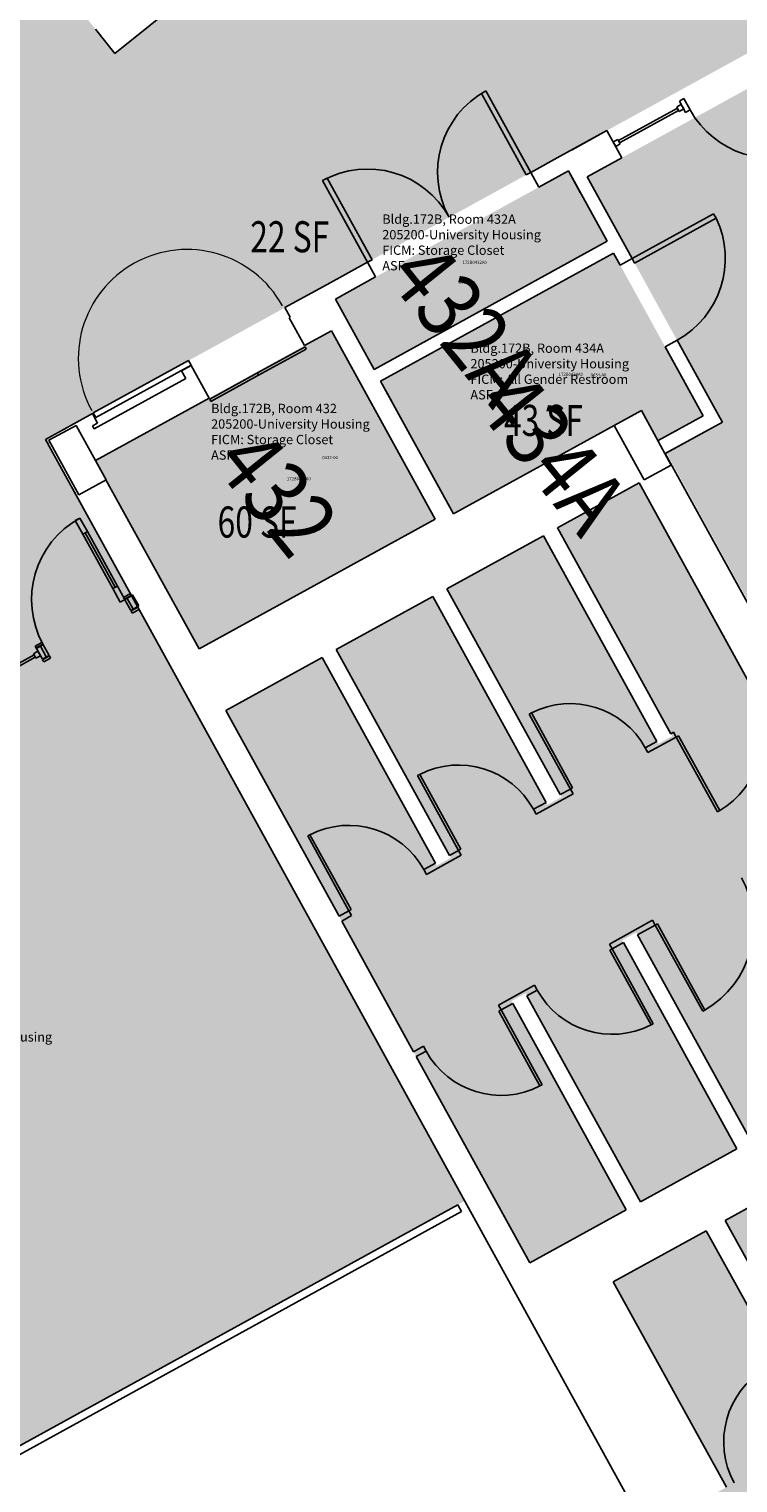
# Model space of a CAD drawing. Units: inches. Extents: x 69233640 to 69235957, y 27660565 to 27663170.
# Drawn here: x 69234740 to 69235014, y 27661370 to 27661932 of the extents above; entities that cross this region are included whole.
import ezdxf
from ezdxf.enums import TextEntityAlignment as Align

# ---------------------------------------------------------------- set-up
doc = ezdxf.new("R2010")
doc.units = ezdxf.units.IN
doc.header["$LTSCALE"] = 100
doc.header["$MEASUREMENT"] = 0
for name, color, linetype in [('A-COLS', 5, 'CONTINUOUS'), ('A-DOOR', 2, 'CONTINUOUS'), ('A-GLAZ', 1, 'CONTINUOUS'), ('A-IDEN-RNUM', 7, 'CONTINUOUS'), ('A-IDEN-SNUM', 4, 'CONTINUOUS'), ('A-IDEN-VNUM', 4, 'CONTINUOUS'), ('A-WALL', 5, 'CONTINUOUS'), ('AREA-TEXT', 3, 'CONTINUOUS'), ('Rooms-Category-Color', 7, 'CONTINUOUS'), ('Rooms-College-Color', 7, 'CONTINUOUS'), ('Rooms-Department-Color', 7, 'CONTINUOUS'), ('Rooms-Division-Color', 7, 'CONTINUOUS'), ('Rooms-Information', 7, 'CONTINUOUS')]:
    doc.layers.add(name, color=color, linetype=linetype)
doc.styles.add('CP_AREA', font='arial.ttf', dxfattribs={"height": 15})
doc.styles.add('CP_ROOMSNUMBER', font='arial.ttf', dxfattribs={"height": 1})
doc.styles.add('CP_ROOMVNUMBER', font='arial.ttf', dxfattribs={"width": 0.85, "height": 0.075})

# ---------------------------------------------------------------- blocks, each defined once
blk = doc.blocks.new('Panel Door2 - Panel Door_2_-9_ x 7_-8_-3133976-LEVEL 4')
at = {"layer": 'A-DOOR'}
for p, q in [((15.5, -1.06), (15.5, -34.05)), ((16.5, -1.06), (15.5, -1.06)), ((16.5, -1.06), (16.5, -34.05)), ((16.5, -34.05), (15.5, -34.05))]:
    blk.add_line(p, q, dxfattribs=at)
at = {"layer": 'A-DOOR', "lineweight": 25}
blk.add_arc((16.5, -1.06), 33, 180, 268.2635, dxfattribs=at)
blk = doc.blocks.new('Panel Door2 - Panel Door_3_-2_ x 7_-8_-3133940-LEVEL 4')
at = {"layer": 'A-DOOR'}
for p, q in [((18, 1.06), (18, 39.05)), ((19, 39.05), (18, 39.05)), ((19, 1.06), (19, 39.05)), ((19, 1.06), (18, 1.06))]:
    blk.add_line(p, q, dxfattribs=at)
at = {"layer": 'A-DOOR', "lineweight": 25}
blk.add_arc((19, 1.06), 38, 91.508, 180, dxfattribs=at)
blk = doc.blocks.new('Panel Door2 - Panel Door_2_-9_ x 7_-8_-3133977-LEVEL 4')
at = {"layer": 'A-DOOR'}
for p, q in [((15.5, 1.06), (15.5, 34.05)), ((16.5, 34.05), (15.5, 34.05)), ((16.5, 1.06), (16.5, 34.05)), ((16.5, 1.06), (15.5, 1.06))]:
    blk.add_line(p, q, dxfattribs=at)
at = {"layer": 'A-DOOR', "lineweight": 25}
blk.add_arc((16.5, 1.06), 33, 91.7365, 180, dxfattribs=at)
blk = doc.blocks.new('08_Single-Flush - 08 Door_Single-Flush  3_-0_ x 7_-0_ - NO RATING-2496992-LEVEL 4')
at = {"layer": 'A-DOOR'}
for p, q in [((16, -2.62), (16, -38.57)), ((18, -2.62), (16, -2.62)), ((18, -2.62), (18, -38.57)), ((18, -38.57), (16, -38.57))]:
    blk.add_line(p, q, dxfattribs=at)
at = {"layer": 'A-DOOR', "lineweight": 25}
blk.add_arc((18, -2.62), 36, 180, 266.8153, dxfattribs=at)
blk = doc.blocks.new('14_Elevator Door2 - Elevator Door - 3_-6_ x 7_-0_-4018236-LEVEL 4')
at = {"layer": 'A-DOOR'}
for p, q in [((0, -4.125), (-21, -4.125)), ((-21, -4.125), (-21, -5.125)), ((-21, -5.125), (0, -5.125)), ((21, -4.125), (0, -4.125)), ((0, -4.125), (0, -5.125)), ((0, -5.125), (0, -4.125)), ((0, -5.125), (21, -5.125)), ((21, -5.125), (21, -4.125))]:
    blk.add_line(p, q, dxfattribs=at)
blk = doc.blocks.new('08_Single-Flush - 08 Door_Single-Flush  3_-0_ x 7_-0_-2482383-LEVEL 4')
at = {"layer": 'A-DOOR'}
for p, q in [((16, -2.5), (16, -38.44)), ((18, -2.5), (16, -2.5)), ((18, -2.5), (18, -38.44)), ((18, -38.44), (16, -38.44))]:
    blk.add_line(p, q, dxfattribs=at)
at = {"layer": 'A-DOOR', "lineweight": 25}
blk.add_arc((18, -2.5), 36, 180, 266.8153, dxfattribs=at)
blk = doc.blocks.new('ELEVATOR FIRE DOOR - 3_-6_ x 7_-0_-2898328-LEVEL 4')
at = {"layer": 'A-DOOR'}
for p, q in [((20.93, 0.07), (62.93, 0.07)), ((20.93, -1.93), (20.93, 0.07)), ((62.93, 0.07), (62.93, -1.93)), ((62.93, -1.93), (20.93, -1.93))]:
    blk.add_line(p, q, dxfattribs=at)
at = {"layer": 'A-DOOR', "lineweight": 5}
blk.add_arc((21, -3), 42, 180, 0, dxfattribs=at)
blk = doc.blocks.new('Double-Flush - 72_ x 84_ - 20 Min_-2496026-LEVEL 4')
at = {"layer": 'A-DOOR'}
for p, q in [((-36, 39.25), (-34, 39.25)), ((-36, 3.25), (-36, 39.25)), ((-34, 3.25), (-34, 39.25)), ((34, 3.25), (34, 39.19)), ((36, 3.25), (36, 39.25)), ((-36, 3.25), (-34, 3.25)), ((36, 3.25), (34, 3.25))]:
    blk.add_line(p, q, dxfattribs=at)
at = {"layer": 'A-DOOR', "lineweight": 25}
for centre, start, end in [((-36, 3.25), 0, 90), ((36, 3.25), 90, 180)]:
    blk.add_arc(centre, 36, start, end, dxfattribs=at)

msp = doc.modelspace()

# ---------------------------------------------------------------- hatches: boundary and pattern name
at = {"layer": 'Rooms-Category-Color', "true_color": 0xadadad}
for points in [[(69234463.15, 27661538.79), (69234470.21, 27661542.67), (69234542.95, 27661582.76), (69234541.26, 27661585.82), (69234541.11, 27661585.82), (69234512.52, 27661637.78), (69234685.99, 27661733.23), (69234714.59, 27661681.34), (69234723.87, 27661686.45), (69234726.76, 27661681.2), (69234780.96, 27661711.11), (69234747.61, 27661771.71), (69234748.51, 27661772.2), (69234747.97, 27661773.19), (69234748.05, 27661773.24), (69234747.57, 27661774.11), (69234852.24, 27661831.7), (69234855.41, 27661833.45), (69234855.47, 27661833.48), (69234947.66, 27661884.2), (69234947.66, 27661884.2), (69235027.65, 27661928.21), (69235028.21, 27661928.49), (69235084.02, 27661956.92), (69235025.86, 27662062.59), (69234973.3, 27662033.67), (69234973.48, 27662033.34), (69234935.91, 27662012.67), (69234917.12, 27662036.03), (69234773.43, 27661922.69), (69234765.87, 27661932.09), (69234705.64, 27662006.94), (69234661.05, 27661971.07), (69234656.36, 27661967.29), (69234460.22, 27661809.45), (69234445.72, 27661827.47), (69234337.06, 27661767.59)], [(69235049.44, 27661622.98), (69235083.99, 27661642), (69235086.77, 27661636.96), (69235065.19, 27661625.09), (69235111.56, 27661540.81), (69235113.85, 27661536.65), (69235135.42, 27661548.53), (69235182.61, 27661462.77), (69235175.38, 27661458.79), (69235148.56, 27661507.53), (69235131.21, 27661539.07), (69235111.37, 27661528.15), (69235110.35, 27661527.59), (69235095.29, 27661519.31), (69235112.64, 27661487.77), (69235139.46, 27661439.03), (69235132.23, 27661435.05), (69235105.41, 27661483.79), (69235088.06, 27661515.33), (69235052.14, 27661495.56), (69235069.49, 27661464.02), (69235096.31, 27661415.29), (69235089.08, 27661411.31), (69235062.26, 27661460.05), (69235044.91, 27661491.59), (69235008.99, 27661471.82), (69235026.34, 27661440.28), (69235053.16, 27661391.54), (69235045.93, 27661387.57), (69235019.12, 27661436.3), (69235001.76, 27661467.85), (69234965.84, 27661448.08), (69234983.2, 27661416.54), (69235009.5, 27661368.73), (69234987.89, 27661356.84), (69235017.21, 27661303.57), (69235017.21, 27661303.57), (69235058.75, 27661228.07), (69235115.2, 27661259.14), (69235147.61, 27661276.97), (69235115.8, 27661334.8), (69235084.25, 27661317.44), (69235095.82, 27661296.41), (69235090.35, 27661293.4), (69235069.57, 27661331.17), (69235113.81, 27661355.51), (69235137.49, 27661312.49), (69235137.49, 27661312.49), (69235154.84, 27661280.95), (69235190.32, 27661300.47), (69235172.97, 27661332.01), (69235148.79, 27661375.96), (69235156.01, 27661379.94), (69235181.89, 27661332.91), (69235182.86, 27661331.15), (69235182.86, 27661331.15), (69235200.21, 27661299.61), (69235235.69, 27661319.13), (69235218.34, 27661350.67), (69235217.37, 27661352.43), (69235217.38, 27661352.43), (69235192.01, 27661398.53), (69235211.94, 27661409.5), (69235211.7, 27661409.94), (69235226.32, 27661417.98), (69235232.77, 27661406.27), (69235292.52, 27661439.15), (69235252.52, 27661511.87), (69235230.2, 27661499.59), (69235226.58, 27661506.16), (69235244.47, 27661516), (69235211.2, 27661576.46), (69235210.77, 27661576.22), (69235207.39, 27661582.36), (69235189.94, 27661572.76), (69235186.93, 27661578.23), (69235208.59, 27661590.15), (69235159.73, 27661678.96), (69235138.11, 27661667.06), (69235135.1, 27661672.54), (69235157.1, 27661684.65), (69235129.32, 27661735.13), (69235107.49, 27661723.12), (69235104.72, 27661728.16), (69235104.5, 27661728.04), (69235104.48, 27661728.59), (69235125.92, 27661740.39), (69235081.69, 27661820.78), (69235060.03, 27661808.86), (69235057.2, 27661813.87), (69235057.26, 27661813.9), (69235079.96, 27661826.39), (69235030.58, 27661916.13), (69234955.74, 27661874.95), (69235007.89, 27661780.18), (69234986.37, 27661768.34), (69235029.58, 27661689.81), (69235051.15, 27661701.68), (69235054.17, 27661696.21), (69235019.64, 27661677.21), (69235018.37, 27661679.51), (69234975.89, 27661756.72), (69234944.35, 27661739.36), (69234988.61, 27661658.92), (69234983.13, 27661655.91), (69234938.87, 27661736.35), (69234901.64, 27661715.86), (69234945.9, 27661635.42), (69234940.42, 27661632.41), (69234896.16, 27661712.85), (69234858.92, 27661692.36), (69234903.19, 27661611.92), (69234897.71, 27661608.91), (69234853.45, 27661689.35), (69234816.21, 27661668.86), (69234860.47, 27661588.42), (69234860.47, 27661588.42), (69234889.28, 27661536.07), (69234889.28, 27661536.07), (69234933.63, 27661455.46), (69234970.87, 27661475.95), (69234926.51, 27661556.56), (69234931.99, 27661559.57), (69234976.34, 27661478.96), (69235013.58, 27661499.45), (69234969.23, 27661580.06), (69234974.7, 27661583.07), (69235019.05, 27661502.47), (69235093.28, 27661543.31), (69235050.71, 27661620.68)], [(69234966.31, 27661778.98), (69234976.67, 27661784.68), (69234983.05, 27661773.07), (69235000.52, 27661782.68), (69234965.97, 27661845.48), (69234876.02, 27661795.99), (69234904.19, 27661744.8), (69234966.15, 27661778.9)]]:
    msp.add_hatch(color=253, dxfattribs=at).paths.add_polyline_path(points)
at = {"layer": 'Rooms-Category-Color', "true_color": 0x728ef3}
for points in [[(69234858.55, 27661827.75), (69234948.49, 27661877.24), (69234963.44, 27661850.08), (69234873.49, 27661800.59), (69234858.55, 27661827.75)], [(69234765.9, 27661765.36), (69234805.91, 27661692.64), (69234897.03, 27661742.78), (69234857.02, 27661815.5)]]:
    msp.add_hatch(color=171, dxfattribs=at).paths.add_polyline_path(points)
at = {"layer": 'Rooms-Category-Color', "true_color": 0xffe090}
msp.add_hatch(color=41, dxfattribs=at).paths.add_polyline_path([(69234908.49, 27661479.37), (69234805.75, 27661666.1), (69234800.31, 27661675.98), (69234800.29, 27661675.97), (69234796.3, 27661683.22), (69234780.96, 27661711.11), (69234726.76, 27661681.2), (69234729.66, 27661675.94), (69234547.05, 27661575.31), (69234473.05, 27661534.54), (69234533.4, 27661425.02), (69234525.63, 27661418.77), (69234542.9, 27661397.31), (69234573.15, 27661413.95), (69234573.15, 27661413.95), (69234604.91, 27661431.43), (69234612.47, 27661435.58), (69234662.77, 27661344.17)])
at = {"layer": 'Rooms-College-Color', "true_color": 0xadadad}
for points in [[(69234463.15, 27661538.79), (69234470.21, 27661542.67), (69234542.95, 27661582.76), (69234541.26, 27661585.82), (69234541.11, 27661585.82), (69234512.52, 27661637.78), (69234685.99, 27661733.23), (69234714.59, 27661681.34), (69234723.87, 27661686.45), (69234726.76, 27661681.2), (69234780.96, 27661711.11), (69234747.61, 27661771.71), (69234748.51, 27661772.2), (69234747.97, 27661773.19), (69234748.05, 27661773.24), (69234747.57, 27661774.11), (69234852.24, 27661831.7), (69234855.41, 27661833.45), (69234855.47, 27661833.48), (69234947.66, 27661884.2), (69234947.66, 27661884.2), (69235027.65, 27661928.21), (69235028.21, 27661928.49), (69235084.02, 27661956.92), (69235025.86, 27662062.59), (69234973.3, 27662033.67), (69234973.48, 27662033.34), (69234935.91, 27662012.67), (69234917.12, 27662036.03), (69234773.43, 27661922.69), (69234765.87, 27661932.09), (69234705.64, 27662006.94), (69234661.05, 27661971.07), (69234656.36, 27661967.29), (69234460.22, 27661809.45), (69234445.72, 27661827.47), (69234337.06, 27661767.59)], [(69235049.44, 27661622.98), (69235083.99, 27661642), (69235086.77, 27661636.96), (69235065.19, 27661625.09), (69235111.56, 27661540.81), (69235113.85, 27661536.65), (69235135.42, 27661548.53), (69235182.61, 27661462.77), (69235175.38, 27661458.79), (69235148.56, 27661507.53), (69235131.21, 27661539.07), (69235111.37, 27661528.15), (69235110.35, 27661527.59), (69235095.29, 27661519.31), (69235112.64, 27661487.77), (69235139.46, 27661439.03), (69235132.23, 27661435.05), (69235105.41, 27661483.79), (69235088.06, 27661515.33), (69235052.14, 27661495.56), (69235069.49, 27661464.02), (69235096.31, 27661415.29), (69235089.08, 27661411.31), (69235062.26, 27661460.05), (69235044.91, 27661491.59), (69235008.99, 27661471.82), (69235026.34, 27661440.28), (69235053.16, 27661391.54), (69235045.93, 27661387.57), (69235019.12, 27661436.3), (69235001.76, 27661467.85), (69234965.84, 27661448.08), (69234983.2, 27661416.54), (69235009.5, 27661368.73), (69234987.89, 27661356.84), (69235017.21, 27661303.57), (69235017.21, 27661303.57), (69235058.75, 27661228.07), (69235115.2, 27661259.14), (69235147.61, 27661276.97), (69235115.8, 27661334.8), (69235084.25, 27661317.44), (69235095.82, 27661296.41), (69235090.35, 27661293.4), (69235069.57, 27661331.17), (69235113.81, 27661355.51), (69235137.49, 27661312.49), (69235137.49, 27661312.49), (69235154.84, 27661280.95), (69235190.32, 27661300.47), (69235172.97, 27661332.01), (69235148.79, 27661375.96), (69235156.01, 27661379.94), (69235181.89, 27661332.91), (69235182.86, 27661331.15), (69235182.86, 27661331.15), (69235200.21, 27661299.61), (69235235.69, 27661319.13), (69235218.34, 27661350.67), (69235217.37, 27661352.43), (69235217.38, 27661352.43), (69235192.01, 27661398.53), (69235211.94, 27661409.5), (69235211.7, 27661409.94), (69235226.32, 27661417.98), (69235232.77, 27661406.27), (69235292.52, 27661439.15), (69235252.52, 27661511.87), (69235230.2, 27661499.59), (69235226.58, 27661506.16), (69235244.47, 27661516), (69235211.2, 27661576.46), (69235210.77, 27661576.22), (69235207.39, 27661582.36), (69235189.94, 27661572.76), (69235186.93, 27661578.23), (69235208.59, 27661590.15), (69235159.73, 27661678.96), (69235138.11, 27661667.06), (69235135.1, 27661672.54), (69235157.1, 27661684.65), (69235129.32, 27661735.13), (69235107.49, 27661723.12), (69235104.72, 27661728.16), (69235104.5, 27661728.04), (69235104.48, 27661728.59), (69235125.92, 27661740.39), (69235081.69, 27661820.78), (69235060.03, 27661808.86), (69235057.2, 27661813.87), (69235057.26, 27661813.9), (69235079.96, 27661826.39), (69235030.58, 27661916.13), (69234955.74, 27661874.95), (69235007.89, 27661780.18), (69234986.37, 27661768.34), (69235029.58, 27661689.81), (69235051.15, 27661701.68), (69235054.17, 27661696.21), (69235019.64, 27661677.21), (69235018.37, 27661679.51), (69234975.89, 27661756.72), (69234944.35, 27661739.36), (69234988.61, 27661658.92), (69234983.13, 27661655.91), (69234938.87, 27661736.35), (69234901.64, 27661715.86), (69234945.9, 27661635.42), (69234940.42, 27661632.41), (69234896.16, 27661712.85), (69234858.92, 27661692.36), (69234903.19, 27661611.92), (69234897.71, 27661608.91), (69234853.45, 27661689.35), (69234816.21, 27661668.86), (69234860.47, 27661588.42), (69234860.47, 27661588.42), (69234889.28, 27661536.07), (69234889.28, 27661536.07), (69234933.63, 27661455.46), (69234970.87, 27661475.95), (69234926.51, 27661556.56), (69234931.99, 27661559.57), (69234976.34, 27661478.96), (69235013.58, 27661499.45), (69234969.23, 27661580.06), (69234974.7, 27661583.07), (69235019.05, 27661502.47), (69235093.28, 27661543.31), (69235050.71, 27661620.68)], [(69234858.55, 27661827.75), (69234948.49, 27661877.24), (69234963.44, 27661850.08), (69234873.49, 27661800.59), (69234858.55, 27661827.75)], [(69234966.31, 27661778.98), (69234976.67, 27661784.68), (69234983.05, 27661773.07), (69235000.52, 27661782.68), (69234965.97, 27661845.48), (69234876.02, 27661795.99), (69234904.19, 27661744.8), (69234966.15, 27661778.9)], [(69234765.9, 27661765.36), (69234805.91, 27661692.64), (69234897.03, 27661742.78), (69234857.02, 27661815.5)], [(69234908.49, 27661479.37), (69234805.75, 27661666.1), (69234800.31, 27661675.98), (69234800.29, 27661675.97), (69234796.3, 27661683.22), (69234780.96, 27661711.11), (69234726.76, 27661681.2), (69234729.66, 27661675.94), (69234547.05, 27661575.31), (69234473.05, 27661534.54), (69234533.4, 27661425.02), (69234525.63, 27661418.77), (69234542.9, 27661397.31), (69234573.15, 27661413.95), (69234573.15, 27661413.95), (69234604.91, 27661431.43), (69234612.47, 27661435.58), (69234662.77, 27661344.17)]]:
    msp.add_hatch(color=253, dxfattribs=at).paths.add_polyline_path(points)
at = {"layer": 'Rooms-Department-Color', "true_color": 0xacacac}
for points in [[(69234463.15, 27661538.79), (69234470.21, 27661542.67), (69234542.95, 27661582.76), (69234541.26, 27661585.82), (69234541.11, 27661585.82), (69234512.52, 27661637.78), (69234685.99, 27661733.23), (69234714.59, 27661681.34), (69234723.87, 27661686.45), (69234726.76, 27661681.2), (69234780.96, 27661711.11), (69234747.61, 27661771.71), (69234748.51, 27661772.2), (69234747.97, 27661773.19), (69234748.05, 27661773.24), (69234747.57, 27661774.11), (69234852.24, 27661831.7), (69234855.41, 27661833.45), (69234855.47, 27661833.48), (69234947.66, 27661884.2), (69234947.66, 27661884.2), (69235027.65, 27661928.21), (69235028.21, 27661928.49), (69235084.02, 27661956.92), (69235025.86, 27662062.59), (69234973.3, 27662033.67), (69234973.48, 27662033.34), (69234935.91, 27662012.67), (69234917.12, 27662036.03), (69234773.43, 27661922.69), (69234765.87, 27661932.09), (69234705.64, 27662006.94), (69234661.05, 27661971.07), (69234656.36, 27661967.29), (69234460.22, 27661809.45), (69234445.72, 27661827.47), (69234337.06, 27661767.59)], [(69235049.44, 27661622.98), (69235083.99, 27661642), (69235086.77, 27661636.96), (69235065.19, 27661625.09), (69235111.56, 27661540.81), (69235113.85, 27661536.65), (69235135.42, 27661548.53), (69235182.61, 27661462.77), (69235175.38, 27661458.79), (69235148.56, 27661507.53), (69235131.21, 27661539.07), (69235111.37, 27661528.15), (69235110.35, 27661527.59), (69235095.29, 27661519.31), (69235112.64, 27661487.77), (69235139.46, 27661439.03), (69235132.23, 27661435.05), (69235105.41, 27661483.79), (69235088.06, 27661515.33), (69235052.14, 27661495.56), (69235069.49, 27661464.02), (69235096.31, 27661415.29), (69235089.08, 27661411.31), (69235062.26, 27661460.05), (69235044.91, 27661491.59), (69235008.99, 27661471.82), (69235026.34, 27661440.28), (69235053.16, 27661391.54), (69235045.93, 27661387.57), (69235019.12, 27661436.3), (69235001.76, 27661467.85), (69234965.84, 27661448.08), (69234983.2, 27661416.54), (69235009.5, 27661368.73), (69234987.89, 27661356.84), (69235017.21, 27661303.57), (69235017.21, 27661303.57), (69235058.75, 27661228.07), (69235115.2, 27661259.14), (69235147.61, 27661276.97), (69235115.8, 27661334.8), (69235084.25, 27661317.44), (69235095.82, 27661296.41), (69235090.35, 27661293.4), (69235069.57, 27661331.17), (69235113.81, 27661355.51), (69235137.49, 27661312.49), (69235137.49, 27661312.49), (69235154.84, 27661280.95), (69235190.32, 27661300.47), (69235172.97, 27661332.01), (69235148.79, 27661375.96), (69235156.01, 27661379.94), (69235181.89, 27661332.91), (69235182.86, 27661331.15), (69235182.86, 27661331.15), (69235200.21, 27661299.61), (69235235.69, 27661319.13), (69235218.34, 27661350.67), (69235217.37, 27661352.43), (69235217.38, 27661352.43), (69235192.01, 27661398.53), (69235211.94, 27661409.5), (69235211.7, 27661409.94), (69235226.32, 27661417.98), (69235232.77, 27661406.27), (69235292.52, 27661439.15), (69235252.52, 27661511.87), (69235230.2, 27661499.59), (69235226.58, 27661506.16), (69235244.47, 27661516), (69235211.2, 27661576.46), (69235210.77, 27661576.22), (69235207.39, 27661582.36), (69235189.94, 27661572.76), (69235186.93, 27661578.23), (69235208.59, 27661590.15), (69235159.73, 27661678.96), (69235138.11, 27661667.06), (69235135.1, 27661672.54), (69235157.1, 27661684.65), (69235129.32, 27661735.13), (69235107.49, 27661723.12), (69235104.72, 27661728.16), (69235104.5, 27661728.04), (69235104.48, 27661728.59), (69235125.92, 27661740.39), (69235081.69, 27661820.78), (69235060.03, 27661808.86), (69235057.2, 27661813.87), (69235057.26, 27661813.9), (69235079.96, 27661826.39), (69235030.58, 27661916.13), (69234955.74, 27661874.95), (69235007.89, 27661780.18), (69234986.37, 27661768.34), (69235029.58, 27661689.81), (69235051.15, 27661701.68), (69235054.17, 27661696.21), (69235019.64, 27661677.21), (69235018.37, 27661679.51), (69234975.89, 27661756.72), (69234944.35, 27661739.36), (69234988.61, 27661658.92), (69234983.13, 27661655.91), (69234938.87, 27661736.35), (69234901.64, 27661715.86), (69234945.9, 27661635.42), (69234940.42, 27661632.41), (69234896.16, 27661712.85), (69234858.92, 27661692.36), (69234903.19, 27661611.92), (69234897.71, 27661608.91), (69234853.45, 27661689.35), (69234816.21, 27661668.86), (69234860.47, 27661588.42), (69234860.47, 27661588.42), (69234889.28, 27661536.07), (69234889.28, 27661536.07), (69234933.63, 27661455.46), (69234970.87, 27661475.95), (69234926.51, 27661556.56), (69234931.99, 27661559.57), (69234976.34, 27661478.96), (69235013.58, 27661499.45), (69234969.23, 27661580.06), (69234974.7, 27661583.07), (69235019.05, 27661502.47), (69235093.28, 27661543.31), (69235050.71, 27661620.68)], [(69234966.31, 27661778.98), (69234976.67, 27661784.68), (69234983.05, 27661773.07), (69235000.52, 27661782.68), (69234965.97, 27661845.48), (69234876.02, 27661795.99), (69234904.19, 27661744.8), (69234966.15, 27661778.9)]]:
    msp.add_hatch(color=253, dxfattribs=at).paths.add_polyline_path(points)
at = {"layer": 'Rooms-Department-Color', "true_color": 0x604aed}
for points in [[(69234858.55, 27661827.75), (69234948.49, 27661877.24), (69234963.44, 27661850.08), (69234873.49, 27661800.59), (69234858.55, 27661827.75)], [(69234765.9, 27661765.36), (69234805.91, 27661692.64), (69234897.03, 27661742.78), (69234857.02, 27661815.5)], [(69234908.49, 27661479.37), (69234805.75, 27661666.1), (69234800.31, 27661675.98), (69234800.29, 27661675.97), (69234796.3, 27661683.22), (69234780.96, 27661711.11), (69234726.76, 27661681.2), (69234729.66, 27661675.94), (69234547.05, 27661575.31), (69234473.05, 27661534.54), (69234533.4, 27661425.02), (69234525.63, 27661418.77), (69234542.9, 27661397.31), (69234573.15, 27661413.95), (69234573.15, 27661413.95), (69234604.91, 27661431.43), (69234612.47, 27661435.58), (69234662.77, 27661344.17)]]:
    msp.add_hatch(color=173, dxfattribs=at).paths.add_polyline_path(points)
at = {"layer": 'Rooms-Division-Color', "true_color": 0xadadad}
for points in [[(69234463.15, 27661538.79), (69234470.21, 27661542.67), (69234542.95, 27661582.76), (69234541.26, 27661585.82), (69234541.11, 27661585.82), (69234512.52, 27661637.78), (69234685.99, 27661733.23), (69234714.59, 27661681.34), (69234723.87, 27661686.45), (69234726.76, 27661681.2), (69234780.96, 27661711.11), (69234747.61, 27661771.71), (69234748.51, 27661772.2), (69234747.97, 27661773.19), (69234748.05, 27661773.24), (69234747.57, 27661774.11), (69234852.24, 27661831.7), (69234855.41, 27661833.45), (69234855.47, 27661833.48), (69234947.66, 27661884.2), (69234947.66, 27661884.2), (69235027.65, 27661928.21), (69235028.21, 27661928.49), (69235084.02, 27661956.92), (69235025.86, 27662062.59), (69234973.3, 27662033.67), (69234973.48, 27662033.34), (69234935.91, 27662012.67), (69234917.12, 27662036.03), (69234773.43, 27661922.69), (69234765.87, 27661932.09), (69234705.64, 27662006.94), (69234661.05, 27661971.07), (69234656.36, 27661967.29), (69234460.22, 27661809.45), (69234445.72, 27661827.47), (69234337.06, 27661767.59)], [(69235049.44, 27661622.98), (69235083.99, 27661642), (69235086.77, 27661636.96), (69235065.19, 27661625.09), (69235111.56, 27661540.81), (69235113.85, 27661536.65), (69235135.42, 27661548.53), (69235182.61, 27661462.77), (69235175.38, 27661458.79), (69235148.56, 27661507.53), (69235131.21, 27661539.07), (69235111.37, 27661528.15), (69235110.35, 27661527.59), (69235095.29, 27661519.31), (69235112.64, 27661487.77), (69235139.46, 27661439.03), (69235132.23, 27661435.05), (69235105.41, 27661483.79), (69235088.06, 27661515.33), (69235052.14, 27661495.56), (69235069.49, 27661464.02), (69235096.31, 27661415.29), (69235089.08, 27661411.31), (69235062.26, 27661460.05), (69235044.91, 27661491.59), (69235008.99, 27661471.82), (69235026.34, 27661440.28), (69235053.16, 27661391.54), (69235045.93, 27661387.57), (69235019.12, 27661436.3), (69235001.76, 27661467.85), (69234965.84, 27661448.08), (69234983.2, 27661416.54), (69235009.5, 27661368.73), (69234987.89, 27661356.84), (69235017.21, 27661303.57), (69235017.21, 27661303.57), (69235058.75, 27661228.07), (69235115.2, 27661259.14), (69235147.61, 27661276.97), (69235115.8, 27661334.8), (69235084.25, 27661317.44), (69235095.82, 27661296.41), (69235090.35, 27661293.4), (69235069.57, 27661331.17), (69235113.81, 27661355.51), (69235137.49, 27661312.49), (69235137.49, 27661312.49), (69235154.84, 27661280.95), (69235190.32, 27661300.47), (69235172.97, 27661332.01), (69235148.79, 27661375.96), (69235156.01, 27661379.94), (69235181.89, 27661332.91), (69235182.86, 27661331.15), (69235182.86, 27661331.15), (69235200.21, 27661299.61), (69235235.69, 27661319.13), (69235218.34, 27661350.67), (69235217.37, 27661352.43), (69235217.38, 27661352.43), (69235192.01, 27661398.53), (69235211.94, 27661409.5), (69235211.7, 27661409.94), (69235226.32, 27661417.98), (69235232.77, 27661406.27), (69235292.52, 27661439.15), (69235252.52, 27661511.87), (69235230.2, 27661499.59), (69235226.58, 27661506.16), (69235244.47, 27661516), (69235211.2, 27661576.46), (69235210.77, 27661576.22), (69235207.39, 27661582.36), (69235189.94, 27661572.76), (69235186.93, 27661578.23), (69235208.59, 27661590.15), (69235159.73, 27661678.96), (69235138.11, 27661667.06), (69235135.1, 27661672.54), (69235157.1, 27661684.65), (69235129.32, 27661735.13), (69235107.49, 27661723.12), (69235104.72, 27661728.16), (69235104.5, 27661728.04), (69235104.48, 27661728.59), (69235125.92, 27661740.39), (69235081.69, 27661820.78), (69235060.03, 27661808.86), (69235057.2, 27661813.87), (69235057.26, 27661813.9), (69235079.96, 27661826.39), (69235030.58, 27661916.13), (69234955.74, 27661874.95), (69235007.89, 27661780.18), (69234986.37, 27661768.34), (69235029.58, 27661689.81), (69235051.15, 27661701.68), (69235054.17, 27661696.21), (69235019.64, 27661677.21), (69235018.37, 27661679.51), (69234975.89, 27661756.72), (69234944.35, 27661739.36), (69234988.61, 27661658.92), (69234983.13, 27661655.91), (69234938.87, 27661736.35), (69234901.64, 27661715.86), (69234945.9, 27661635.42), (69234940.42, 27661632.41), (69234896.16, 27661712.85), (69234858.92, 27661692.36), (69234903.19, 27661611.92), (69234897.71, 27661608.91), (69234853.45, 27661689.35), (69234816.21, 27661668.86), (69234860.47, 27661588.42), (69234860.47, 27661588.42), (69234889.28, 27661536.07), (69234889.28, 27661536.07), (69234933.63, 27661455.46), (69234970.87, 27661475.95), (69234926.51, 27661556.56), (69234931.99, 27661559.57), (69234976.34, 27661478.96), (69235013.58, 27661499.45), (69234969.23, 27661580.06), (69234974.7, 27661583.07), (69235019.05, 27661502.47), (69235093.28, 27661543.31), (69235050.71, 27661620.68)], [(69234966.31, 27661778.98), (69234976.67, 27661784.68), (69234983.05, 27661773.07), (69235000.52, 27661782.68), (69234965.97, 27661845.48), (69234876.02, 27661795.99), (69234904.19, 27661744.8), (69234966.15, 27661778.9)]]:
    msp.add_hatch(color=253, dxfattribs=at).paths.add_polyline_path(points)
at = {"layer": 'Rooms-Division-Color', "true_color": 0x604aed}
for points in [[(69234858.55, 27661827.75), (69234948.49, 27661877.24), (69234963.44, 27661850.08), (69234873.49, 27661800.59), (69234858.55, 27661827.75)], [(69234765.9, 27661765.36), (69234805.91, 27661692.64), (69234897.03, 27661742.78), (69234857.02, 27661815.5)], [(69234908.49, 27661479.37), (69234805.75, 27661666.1), (69234800.31, 27661675.98), (69234800.29, 27661675.97), (69234796.3, 27661683.22), (69234780.96, 27661711.11), (69234726.76, 27661681.2), (69234729.66, 27661675.94), (69234547.05, 27661575.31), (69234473.05, 27661534.54), (69234533.4, 27661425.02), (69234525.63, 27661418.77), (69234542.9, 27661397.31), (69234573.15, 27661413.95), (69234573.15, 27661413.95), (69234604.91, 27661431.43), (69234612.47, 27661435.58), (69234662.77, 27661344.17)]]:
    msp.add_hatch(color=173, dxfattribs=at).paths.add_polyline_path(points)

# ---------------------------------------------------------------- linework, layer by layer
at = {"layer": 'A-COLS', "lineweight": -3}
for p, q in [((69234976.67, 27661784.68), (69234966.15, 27661778.9)), ((69234988.24, 27661763.65), (69234976.67, 27661784.68)), ((69234758.48, 27661778.97), (69234747.97, 27661773.19)), ((69234770.05, 27661757.95), (69234758.48, 27661778.97)), ((69234966.15, 27661778.9), (69234977.72, 27661757.87)), ((69234747.97, 27661773.19), (69234759.54, 27661752.16)), ((69234977.72, 27661757.87), (69234988.24, 27661763.65)), ((69234759.54, 27661752.16), (69234770.05, 27661757.95))]:
    msp.add_line(p, q, dxfattribs=at)
at = {"layer": 'A-DOOR', "lineweight": -3}
for p, q in [((69234759.9, 27661743.18), (69234758.15, 27661742.22)), ((69234761.04, 27661736.96), (69234758.15, 27661742.22)), ((69234762.8, 27661737.93), (69234759.9, 27661743.18)), ((69234761.04, 27661736.96), (69234762.8, 27661737.93)), ((69234772.63, 27661715.94), (69234761.04, 27661736.96)), ((69234761.92, 27661737.44), (69234773.5, 27661716.42)), ((69234774.38, 27661716.91), (69234762.8, 27661737.93)), ((69234772.63, 27661715.94), (69234774.38, 27661716.91)), ((69234777.28, 27661711.65), (69234774.38, 27661716.91)), ((69234775.52, 27661710.69), (69234772.63, 27661715.94)), ((69234777.28, 27661711.65), (69234775.52, 27661710.69)), ((69234779.42, 27661713.97), (69234776.79, 27661712.53)), ((69234776.79, 27661712.53), (69234777.28, 27661711.65)), ((69234777.28, 27661711.65), (69234779.9, 27661713.1)), ((69234779.9, 27661713.1), (69234779.42, 27661713.97)), ((69234782.32, 27661708.72), (69234779.69, 27661707.27)), ((69234779.69, 27661707.27), (69234780.17, 27661706.4)), ((69234780.17, 27661706.4), (69234782.8, 27661707.84)), ((69234782.8, 27661707.84), (69234782.32, 27661708.72)), ((69234745.26, 27661695.15), (69234742.64, 27661693.7)), ((69234742.64, 27661693.7), (69234743.12, 27661692.83)), ((69234743.12, 27661692.83), (69234745.75, 27661694.28)), ((69234745.75, 27661694.28), (69234745.26, 27661695.15)), ((69234748.16, 27661689.9), (69234745.53, 27661688.45)), ((69234745.53, 27661688.45), (69234746.01, 27661687.57)), ((69234746.01, 27661687.57), (69234748.64, 27661689.02)), ((69234748.64, 27661689.02), (69234748.16, 27661689.9))]:
    msp.add_line(p, q, dxfattribs=at)
msp.add_arc((69234777.28, 27661711.65), 36, 118.8577, 208.8577, dxfattribs=at)
at = {"layer": 'A-GLAZ', "lineweight": -3}
for p, q in [((69234990.58, 27661901.54), (69234967.8, 27661889.01)), ((69234991.06, 27661900.66), (69234990.58, 27661901.54)), ((69234968.28, 27661888.13), (69234991.06, 27661900.66)), ((69234967.8, 27661889.01), (69234968.28, 27661888.13)), ((69234742.23, 27661690.3), (69234728.27, 27661682.6)), ((69234728.76, 27661681.73), (69234742.71, 27661689.43)), ((69234742.71, 27661689.43), (69234742.23, 27661690.3))]:
    msp.add_line(p, q, dxfattribs=at)
at = {"layer": 'A-GLAZ', "lineweight": -3, "extrusion": (0, 0, -1)}
for p, q in [((69234992.09, 27661902.94), (69234990.34, 27661901.98)), ((69234990.34, 27661901.98), (69234991.3, 27661900.23)), ((69234993.05, 27661901.19), (69234992.09, 27661902.94)), ((69234991.3, 27661900.23), (69234993.05, 27661901.19)), ((69234967.56, 27661889.44), (69234965.8, 27661888.48)), ((69234965.8, 27661888.48), (69234966.77, 27661886.73)), ((69234966.77, 27661886.73), (69234968.52, 27661887.69)), ((69234968.52, 27661887.69), (69234967.56, 27661889.44)), ((69234780.23, 27661713.56), (69234778.04, 27661712.36)), ((69234778.04, 27661712.36), (69234780.46, 27661707.98)), ((69234782.65, 27661709.19), (69234780.23, 27661713.56)), ((69234780.46, 27661707.98), (69234782.65, 27661709.19)), ((69234743.74, 27661691.71), (69234741.99, 27661690.74)), ((69234741.99, 27661690.74), (69234742.95, 27661688.99)), ((69234742.95, 27661688.99), (69234744.7, 27661689.96)), ((69234744.7, 27661689.96), (69234743.74, 27661691.71))]:
    msp.add_line(p, q, dxfattribs=at)
at = {"layer": 'A-WALL', "lineweight": -3}
for p, q in [((69234773.43, 27661922.69), (69234916, 27662037.41)), ((69234765.9, 27661932.04), (69234773.43, 27661922.69)), ((69234993.12, 27661905.22), (69234991.37, 27661904.26)), ((69234991.37, 27661904.26), (69234993.78, 27661899.88)), ((69234995.53, 27661900.84), (69234993.12, 27661905.22)), ((69234993.78, 27661899.88), (69234995.53, 27661900.84)), ((69234963.39, 27661892.86), (69234945.36, 27661882.94)), ((69234963.39, 27661892.86), (69234949.96, 27661885.47)), ((69234969.18, 27661882.35), (69234963.39, 27661892.86)), ((69234969.18, 27661882.35), (69234963.39, 27661892.86)), ((69234945.36, 27661882.94), (69234934.02, 27661876.7)), ((69234955.74, 27661874.95), (69234969.18, 27661882.35)), ((69234934.02, 27661876.7), (69234937.16, 27661871.01)), ((69234937.16, 27661871.01), (69234948.49, 27661877.24)), ((69234948.49, 27661877.24), (69234953.07, 27661868.92)), ((69234948.49, 27661877.24), (69234963.44, 27661850.08)), ((69234955.74, 27661874.95), (69234957.67, 27661871.45)), ((69234973.1, 27661843.42), (69234955.74, 27661874.95)), ((69234963.44, 27661850.08), (69234873.49, 27661800.59)), ((69234876.02, 27661795.99), (69234965.97, 27661845.48)), ((69234965.97, 27661845.48), (69234968.5, 27661840.88)), ((69234870.94, 27661841.99), (69234855.41, 27661833.45)), ((69234874.08, 27661836.3), (69234870.94, 27661841.99)), ((69234968.5, 27661840.88), (69234973.1, 27661843.42)), ((69234858.55, 27661827.75), (69234874.08, 27661836.3)), ((69234855.41, 27661833.45), (69234839.08, 27661824.46)), ((69234855.41, 27661833.45), (69234839.08, 27661824.46)), ((69234839.08, 27661824.46), (69234841.13, 27661820.74)), ((69234839.08, 27661824.46), (69234841.13, 27661820.74)), ((69234873.49, 27661800.59), (69234858.55, 27661827.75)), ((69234841.13, 27661820.74), (69234840.69, 27661820.5)), ((69234841.13, 27661820.74), (69234840.69, 27661820.5)), ((69234840.69, 27661820.5), (69234846.6, 27661809.76)), ((69234840.69, 27661820.5), (69234846.6, 27661809.76)), ((69234846.6, 27661809.76), (69234857.02, 27661815.5)), ((69234846.6, 27661809.76), (69234857.02, 27661815.5)), ((69234857.02, 27661815.5), (69234897.03, 27661742.78)), ((69234857.02, 27661815.5), (69234897.03, 27661742.78)), ((69234990.45, 27661811.87), (69234985.85, 27661809.34)), ((69235005.12, 27661785.21), (69234990.45, 27661811.87)), ((69234985.85, 27661809.34), (69235000.52, 27661782.68)), ((69234802.87, 27661802.11), (69234799.15, 27661800.06)), ((69234809.8, 27661789.52), (69234802.87, 27661802.11)), ((69234800.77, 27661797.11), (69234765.4, 27661777.64)), ((69234799.15, 27661800.06), (69234800.77, 27661797.11)), ((69234904.19, 27661744.8), (69234876.02, 27661795.99)), ((69234880.47, 27661787.91), (69234876.02, 27661795.99)), ((69234765.95, 27661765.39), (69234809.8, 27661789.52)), ((69234764.73, 27661783.55), (69234746.59, 27661773.57)), ((69234766.78, 27661779.83), (69234764.73, 27661783.55)), ((69235007.71, 27661780.64), (69235005.12, 27661785.21)), ((69234764.8, 27661778.74), (69234766.78, 27661779.83)), ((69234765.4, 27661777.64), (69234764.8, 27661778.74)), ((69234966.15, 27661778.9), (69234905.07, 27661745.28)), ((69234966.15, 27661778.9), (69234905.07, 27661745.29)), ((69235000.52, 27661782.68), (69234983.11, 27661773.1)), ((69235000.52, 27661782.68), (69234983.11, 27661773.1)), ((69235007.95, 27661780.21), (69234985.88, 27661768.06)), ((69235007.95, 27661780.21), (69234986.37, 27661768.34)), ((69235007.95, 27661780.21), (69235007.71, 27661780.64)), ((69235007.95, 27661780.21), (69235007.71, 27661780.64)), ((69234746.59, 27661773.57), (69234800.29, 27661675.97)), ((69235029.09, 27661689.54), (69234985.88, 27661768.06)), ((69234805.91, 27661692.64), (69234770, 27661757.92)), ((69234975.89, 27661756.72), (69234944.35, 27661739.36)), ((69235019.64, 27661677.21), (69234975.89, 27661756.72)), ((69234905.07, 27661745.29), (69234904.19, 27661744.8)), ((69234905.07, 27661745.28), (69234904.19, 27661744.8)), ((69234897.03, 27661742.78), (69234805.91, 27661692.64)), ((69234944.35, 27661739.36), (69234988.1, 27661659.85)), ((69234938.87, 27661736.35), (69234901.64, 27661715.86)), ((69234982.62, 27661656.84), (69234938.87, 27661736.35)), ((69234778.04, 27661712.36), (69234777.13, 27661711.85)), ((69234777.13, 27661711.85), (69234779.54, 27661707.47)), ((69234780.46, 27661707.98), (69234778.04, 27661712.36)), ((69234896.16, 27661712.85), (69234858.92, 27661692.36)), ((69234939.91, 27661633.34), (69234896.16, 27661712.85)), ((69234901.64, 27661715.86), (69234945.39, 27661636.35)), ((69234779.54, 27661707.47), (69234780.46, 27661707.98)), ((69234745.61, 27661694.45), (69234743.01, 27661693.02)), ((69234744.55, 27661693.87), (69234746.96, 27661689.49)), ((69234748.02, 27661690.08), (69234745.61, 27661694.45)), ((69234743.01, 27661693.02), (69234745.43, 27661688.64)), ((69234745.43, 27661688.64), (69234748.02, 27661690.08)), ((69234853.45, 27661689.35), (69234816.21, 27661668.86)), ((69234897.2, 27661609.84), (69234853.45, 27661689.35)), ((69234858.92, 27661692.36), (69234902.67, 27661612.85)), ((69234800.29, 27661675.97), (69234800.31, 27661675.98)), ((69234800.31, 27661675.98), (69235052.44, 27661217.76)), ((69234816.21, 27661668.86), (69234859.96, 27661589.35)), ((69234989.11, 27661660.41), (69234988.1, 27661659.85)), ((69234990.14, 27661658.55), (69234989.11, 27661660.41)), ((69234982.62, 27661656.84), (69234978.19, 27661654.4)), ((69234978.19, 27661654.4), (69234979.21, 27661652.54)), ((69234979.21, 27661652.54), (69234990.14, 27661658.55)), ((69234949.27, 27661638.49), (69234945.39, 27661636.35)), ((69234950.3, 27661636.63), (69234949.27, 27661638.49)), ((69234939.91, 27661633.34), (69234935.04, 27661630.66)), ((69234936.06, 27661628.8), (69234950.3, 27661636.63)), ((69234935.04, 27661630.66), (69234936.06, 27661628.8)), ((69234897.2, 27661609.84), (69234892.69, 27661607.35)), ((69234893.71, 27661605.49), (69234907.15, 27661612.89)), ((69234906.12, 27661614.75), (69234902.67, 27661612.85)), ((69234907.15, 27661612.89), (69234906.12, 27661614.75)), ((69234892.69, 27661607.35), (69234893.71, 27661605.49)), ((69234863.77, 27661591.45), (69234859.96, 27661589.35)), ((69234860.99, 27661587.49), (69234864.8, 27661589.58)), ((69234860.99, 27661587.49), (69234888.77, 27661537)), ((69234864.8, 27661589.58), (69234863.77, 27661591.45)), ((69234981.01, 27661587.76), (69234964.36, 27661578.6)), ((69234982.04, 27661585.89), (69234981.01, 27661587.76)), ((69234975.21, 27661582.14), (69234982.04, 27661585.89)), ((69234975.21, 27661582.14), (69235019.05, 27661502.47)), ((69234964.36, 27661578.6), (69234965.39, 27661576.74)), ((69234965.39, 27661576.74), (69234969.74, 27661579.13)), ((69235013.58, 27661499.45), (69234969.74, 27661579.13)), ((69234935.45, 27661562.69), (69234921.49, 27661555.01)), ((69234932.5, 27661558.64), (69234936.48, 27661560.83)), ((69234936.48, 27661560.83), (69234935.45, 27661562.69)), ((69234921.49, 27661555.01), (69234922.51, 27661553.14)), ((69234922.51, 27661553.14), (69234927.03, 27661555.63)), ((69234970.87, 27661475.95), (69234927.03, 27661555.63)), ((69234932.5, 27661558.64), (69234976.34, 27661478.96)), ((69234892.58, 27661539.1), (69234888.77, 27661537)), ((69234889.79, 27661535.14), (69234893.6, 27661537.24)), ((69234893.6, 27661537.24), (69234892.58, 27661539.1)), ((69234889.79, 27661535.14), (69234933.63, 27661455.46)), ((69234976.34, 27661478.96), (69235013.58, 27661499.45)), ((69235008.99, 27661471.82), (69235044.91, 27661491.59)), ((69234664.45, 27661345.09), (69234905.83, 27661477.91)), ((69234907.27, 27661475.28), (69234665.9, 27661342.47)), ((69234905.83, 27661477.91), (69234907.27, 27661475.28)), ((69234933.63, 27661455.46), (69234970.87, 27661475.95)), ((69235052.65, 27661392.47), (69235008.99, 27661471.82)), ((69234965.84, 27661448.08), (69235001.76, 27661467.85)), ((69235001.76, 27661467.85), (69235045.42, 27661388.5)), ((69235009.5, 27661368.73), (69234965.84, 27661448.08))]:
    msp.add_line(p, q, dxfattribs=at)

# ---------------------------------------------------------------- block references
at = {"layer": 'A-DOOR', "lineweight": -3}
for name, p, rotation in [('08_Single-Flush - 08 Door_Single-Flush  3_-0_ x 7_-0_-2482383-LEVEL 4', (69235010.09, 27661911.71), 28.8208219639296), ('Double-Flush - 72_ x 84_ - 20 Min_-2496026-LEVEL 4', (69234904.05, 27661856.5), 28.82152290494676), ('ELEVATOR FIRE DOOR - 3_-6_ x 7_-0_-2898328-LEVEL 4', (69234821.17, 27661812.4), 208.820821963931), ('08_Single-Flush - 08 Door_Single-Flush  3_-0_ x 7_-0_ - NO RATING-2496992-LEVEL 4', (69234979.47, 27661826.38), 118.82082196393), ('14_Elevator Door2 - Elevator Door - 3_-6_ x 7_-0_-4018236-LEVEL 4', (69234826.45, 27661802.82), 28.82082196393062), ('Panel Door2 - Panel Door_2_-9_ x 7_-8_-3133976-LEVEL 4', (69234964.24, 27661645.51), 208.8208219639303), ('Panel Door2 - Panel Door_2_-9_ x 7_-8_-3133977-LEVEL 4', (69235004.08, 27661667.43), 208.8208219639303), ('Panel Door2 - Panel Door_2_-9_ x 7_-8_-3133976-LEVEL 4', (69234921.09, 27661621.77), 208.8208219639303), ('Panel Door2 - Panel Door_2_-9_ x 7_-8_-3133976-LEVEL 4', (69234878.74, 27661598.47), 208.8208219639303), ('Panel Door2 - Panel Door_3_-2_ x 7_-8_-3133940-LEVEL 4', (69234998.17, 27661595.98), 208.820821963929), ('Panel Door2 - Panel Door_2_-9_ x 7_-8_-3133976-LEVEL 4', (69234950.42, 27661569.71), 28.82082196392896), ('Panel Door2 - Panel Door_2_-9_ x 7_-8_-3133976-LEVEL 4', (69234907.54, 27661546.12), 28.82082196392896), ('Panel Door2 - Panel Door_2_-9_ x 7_-8_-3133977-LEVEL 4', (69235027.53, 27661377.44), 28.82096862044866)]:
    msp.add_blockref(name, p, dxfattribs=dict(at, rotation=rotation))

# ---------------------------------------------------------------- texts
at = {"layer": 'A-IDEN-RNUM', "style": 'CP_ROOMSNUMBER'}
for s, p in [('0432-A0', (69234906.24, 27661833.59)), ('0434-A0', (69234957.07, 27661797.91)), ('0432-00', (69234853.5, 27661765.92))]:
    msp.add_text(s, height=1.2, dxfattribs=at).set_placement(p)
at = {"layer": 'A-IDEN-SNUM', "lineweight": -3, "style": 'CP_ROOMSNUMBER'}
for s, p in [('172B0432A0', (69234907.65, 27661841.37)), ('172B0434A0', (69234944.76, 27661798.1)), ('172B043200', (69234839.79, 27661757.75))]:
    msp.add_text(s, height=1.2, dxfattribs=at).set_placement(p)
at = {"layer": 'A-IDEN-VNUM', "lineweight": -3, "style": 'CP_ROOMVNUMBER', "width": 0.85}
for s, p in [('432A', (69234908.39, 27661818.38)), ('434A', (69234942.43, 27661768.53)), ('432', (69234836.04, 27661753.02))]:
    msp.add_text(s, height=25.2, rotation=308.8208, dxfattribs=at).set_placement(p, align=Align.MIDDLE_CENTER)
at = {"layer": 'AREA-TEXT', "lineweight": -3, "style": 'CP_AREA', "width": 0.75}
for s, p in [('22 SF', (69234840.93, 27661851.83)), ('43 SF', (69234938.88, 27661780.89)), ('60 SF', (69234828.32, 27661741.63))]:
    msp.add_text(s, height=12, dxfattribs=at).set_placement(p, align=Align.MIDDLE_CENTER)

# ---------------------------------------------------------------- next in the draw order: texts
at = {"layer": 'Rooms-Information', "char_height": 3.6, "width": 80.64, "attachment_point": 7, "style": 'CP_ROOMVNUMBER', "bg_fill": 3, "box_fill_scale": 1.5, "bg_fill_color": 256, "bg_fill_true_color": 13158600, "bg_fill_transparency": 0}
for s, insert in [('Bldg.172B, Room 432A^M^J205200-University Housing^M^JFICM: Storage Closet^M^JASF: ', (69234876.66, 27661837.72)), ('Bldg.172B, Room 434A^M^J205200-University Housing^M^JFICM: All Gender Restroom^M^JASF: ', (69234910.69, 27661787.87)), ('Bldg.172B, Room 432^M^J205200-University Housing^M^JFICM: Storage Closet^M^JASF: ', (69234810.58, 27661764.57)), ('Bldg.172B, Room 431^M^J205200-University Housing^M^JFICM: Lounge^M^JASF: ', (69234687.97, 27661527.79))]:
    msp.add_mtext(s, dxfattribs=dict(at, insert=insert))

doc.saveas('drawing.dxf')
